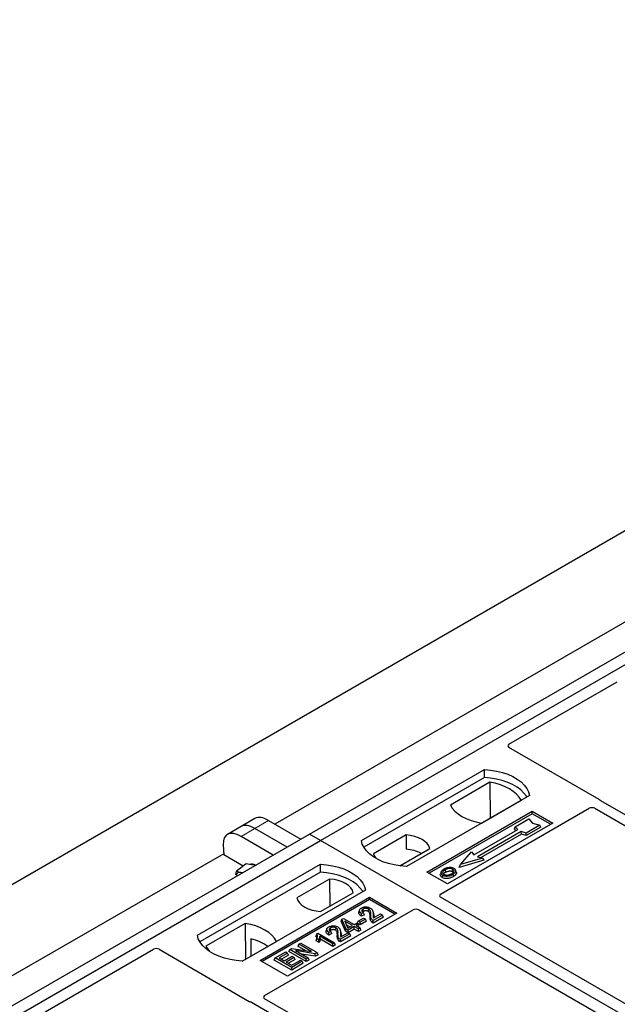
# Model space of a CAD drawing. Units: millimetres. Extents: x 0 to 420, y 0 to 297.
# Drawn here: x 256 to 266, y 131 to 148 of the extents above; entities that cross this region are included whole.
import ezdxf

# ---------------------------------------------------------------- set-up
doc = ezdxf.new("R2010")
doc.units = ezdxf.units.MM

msp = doc.modelspace()

# ---------------------------------------------------------------- linework, layer by layer
at = {"color": 7, "linetype": 'Continuous', "lineweight": 25}
for p, q in [((215.9327, 110.10918), (359.71108, 193.11067)), ((260.63931, 133.82266), (272.89582, 140.8982)), ((260.82787, 133.7138), (273.08439, 140.78934)), ((271.41729, 140.56154), (260.04468, 133.99627)), ((264.0801, 135.37357), (265.94889, 136.4524)), ((265.63665, 134.42109), (264.0801, 135.31967)), ((261.53498, 133.7138), (263.6563, 134.93842)), ((263.65849, 134.79884), (263.6563, 134.93842)), ((263.65849, 134.79884), (261.57755, 133.59754)), ((263.75143, 134.7188), (263.0703, 134.3256)), ((263.75143, 134.7188), (263.75518, 134.09981)), ((264.43411, 134.48939), (262.31279, 133.26478)), ((263.60831, 134.01502), (264.28943, 134.40822)), ((271.58205, 130.98208), (265.66413, 134.39842)), ((262.66635, 133.16953), (264.48125, 134.21726)), ((262.90159, 132.78828), (265.4657, 134.26851)), ((264.48125, 134.21726), (264.83481, 134.01315)), ((264.48125, 134.17563), (264.48125, 134.21726)), ((265.55948, 134.26835), (271.41706, 130.88684)), ((259.70018, 134.09238), (259.46216, 133.95498)), ((259.93561, 134.05923), (260.49236, 133.73783)), ((264.48125, 134.17563), (262.7024, 133.14872)), ((264.18823, 133.95099), (264.42393, 134.08706)), ((264.42393, 134.08706), (264.48678, 134.01449)), ((264.79876, 133.99234), (264.48125, 134.17563)), ((259.46216, 133.95498), (259.22414, 133.81757)), ((260.25434, 133.60042), (259.69759, 133.92182)), ((264.83481, 134.01315), (263.0199, 132.96543)), ((263.4764, 133.46659), (264.23065, 133.90201)), ((264.1741, 133.91693), (264.18823, 133.95099)), ((264.20157, 133.88522), (264.1741, 133.91693)), ((264.23065, 133.90201), (264.18823, 133.95099)), ((264.61249, 133.97821), (264.37679, 133.84214)), ((264.63209, 133.94466), (264.37908, 133.7986)), ((264.48678, 134.01449), (264.61249, 133.97821)), ((264.63209, 133.94466), (264.61249, 133.97821)), ((248.38279, 126.74712), (260.63931, 133.82266)), ((248.57135, 126.63827), (260.82787, 133.7138)), ((260.01632, 133.46302), (259.45957, 133.78442)), ((260.82787, 133.7138), (260.63931, 133.82266)), ((286.04801, 119.15453), (260.82787, 133.7138)), ((262.30795, 133.81066), (261.74428, 133.48526)), ((262.30795, 133.81066), (262.30983, 133.56251)), ((264.29193, 133.86663), (263.53769, 133.43121)), ((264.29423, 133.82309), (263.5895, 133.41626)), ((264.37679, 133.84214), (264.29193, 133.86663)), ((264.29423, 133.82309), (264.29193, 133.86663)), ((264.37908, 133.7986), (264.29423, 133.82309)), ((264.37908, 133.7986), (264.37679, 133.84214)), ((259.15272, 133.64124), (259.16186, 133.46502)), ((262.19727, 133.27528), (262.71631, 133.57492)), ((259.16077, 133.486), (247.78816, 126.92073)), ((259.4957, 133.2723), (259.16186, 133.46502)), ((263.6485, 133.37134), (263.21945, 133.24749)), ((263.24542, 133.29787), (263.43398, 133.51557)), ((263.62254, 133.40672), (263.24542, 133.29787)), ((263.43398, 133.51557), (263.4764, 133.46659)), ((263.53769, 133.43121), (263.62254, 133.40672)), ((263.62254, 133.40672), (263.6485, 133.37134)), ((258.70655, 132.08099), (260.82787, 133.3056)), ((259.54554, 133.30916), (259.38016, 133.18685)), ((259.64033, 133.29538), (259.54554, 133.30916)), ((259.7087, 133.28543), (259.64033, 133.29538)), ((260.83006, 133.16602), (260.82787, 133.3056)), ((263.17274, 133.16788), (263.16132, 133.20202)), ((263.21945, 133.24749), (263.24542, 133.29787)), ((260.83006, 133.16602), (258.74913, 131.96473)), ((259.36915, 133.1206), (259.38016, 133.18685)), ((260.98802, 133.04868), (260.42435, 132.72328)), ((260.98802, 133.04868), (260.99153, 132.57922)), ((263.0199, 132.96543), (262.66635, 133.16953)), ((262.90872, 133.16913), (262.89732, 133.13501)), ((261.60569, 132.85658), (259.48437, 131.63196)), ((259.79078, 131.64557), (261.6764, 132.73411)), ((261.6764, 132.69249), (259.82683, 131.62476)), ((260.83271, 132.48754), (261.39638, 132.81294)), ((261.6764, 132.73411), (262.1478, 132.46198)), ((261.6764, 132.69249), (261.6764, 132.73411)), ((262.11175, 132.44117), (261.6764, 132.69249)), ((268.75984, 129.35248), (262.90159, 132.73438)), ((259.86699, 131.03644), (262.4311, 132.51667)), ((261.50284, 132.51504), (261.49146, 132.481)), ((262.52447, 132.51667), (268.38272, 129.13477)), ((262.1478, 132.46198), (260.26218, 131.37343)), ((261.18723, 132.32121), (261.20009, 132.35453)), ((261.20009, 132.35453), (261.22569, 132.36931)), ((261.27344, 132.18482), (261.20009, 132.35453)), ((261.22569, 132.36931), (261.40935, 132.26328)), ((261.47988, 132.32096), (261.57171, 132.37398)), ((261.60477, 132.35489), (261.51294, 132.30188)), ((261.58974, 132.43159), (261.53766, 132.40821)), ((261.57244, 132.4677), (261.53938, 132.45286)), ((261.57171, 132.37398), (261.60477, 132.35489)), ((261.58974, 132.43159), (261.57244, 132.4677)), ((261.62119, 132.31951), (261.60477, 132.35489)), ((261.74324, 132.46685), (261.73181, 132.50105)), ((261.89937, 132.42741), (261.73774, 132.33411)), ((261.91579, 132.39203), (261.7378, 132.28928)), ((261.74509, 132.37652), (261.86631, 132.4465)), ((261.86631, 132.4465), (261.89937, 132.42741)), ((261.91579, 132.39203), (261.89937, 132.42741)), ((259.53236, 132.28318), (258.85123, 131.88998)), ((259.53236, 132.28318), (259.53611, 131.66419)), ((260.93862, 132.18933), (260.92724, 132.15528)), ((261.17903, 132.14114), (261.1676, 132.17534)), ((261.26295, 132.14601), (261.18723, 132.32121)), ((261.37996, 132.24632), (261.25214, 132.32011)), ((261.25214, 132.32011), (261.30323, 132.20202)), ((261.26295, 132.14601), (261.27344, 132.18482)), ((261.3065, 132.16574), (261.27344, 132.18482)), ((261.27801, 132.26031), (261.34111, 132.22389)), ((261.30323, 132.20202), (261.37996, 132.24632)), ((261.41302, 132.22723), (261.3065, 132.16574)), ((261.41302, 132.18237), (261.3065, 132.12088)), ((261.40935, 132.26328), (261.44241, 132.28237)), ((261.48281, 132.18694), (261.41302, 132.22723)), ((261.41302, 132.18237), (261.41302, 132.22723)), ((261.48281, 132.14208), (261.41302, 132.18237)), ((261.44241, 132.28237), (261.47547, 132.26328)), ((261.47547, 132.26328), (261.44241, 132.2442)), ((261.44241, 132.2442), (261.5122, 132.20391)), ((261.46346, 132.28558), (261.47988, 132.32096)), ((261.51294, 132.25701), (261.46346, 132.28558)), ((261.49189, 132.2279), (261.47547, 132.26328)), ((261.51294, 132.30188), (261.47988, 132.32096)), ((261.49189, 132.2279), (261.48127, 132.22177)), ((261.5122, 132.20391), (261.48281, 132.18694)), ((261.48281, 132.14208), (261.48281, 132.18694)), ((261.52862, 132.16852), (261.5122, 132.20391)), ((261.62119, 132.31951), (261.51294, 132.25701)), ((261.51294, 132.25701), (261.51294, 132.30188)), ((259.62913, 132.01497), (259.63051, 131.71868)), ((260.76437, 132.103), (260.75079, 132.06925)), ((260.75588, 131.98325), (260.76873, 132.02069)), ((260.76437, 132.103), (260.78342, 132.114)), ((260.80179, 132.00161), (260.76873, 132.02069)), ((260.78342, 132.114), (261.06994, 131.9486)), ((261.04055, 131.93163), (260.81648, 132.06098)), ((261.04055, 131.88677), (260.82828, 132.00931)), ((261.02552, 132.10588), (260.97344, 132.08249)), ((261.00823, 132.14199), (260.97517, 132.12714)), ((261.02552, 132.10588), (261.00823, 132.14199)), ((261.33515, 132.1017), (261.17352, 132.00839)), ((261.35157, 132.06631), (261.17358, 131.96357)), ((261.18087, 132.05081), (261.30209, 132.12078)), ((261.3065, 132.12088), (261.26295, 132.14601)), ((261.30209, 132.12078), (261.33515, 132.1017)), ((261.3065, 132.12088), (261.3065, 132.16574)), ((261.35157, 132.06631), (261.33515, 132.1017)), ((261.52862, 132.16852), (261.48281, 132.14208)), ((256.08397, 130.7575), (257.95276, 131.83633)), ((258.04612, 131.83633), (259.60268, 130.93775)), ((259.48063, 131.63216), (260.07036, 131.9726)), ((260.30075, 131.83112), (260.33576, 131.85133)), ((260.33576, 131.85133), (260.67767, 131.7959)), ((260.44228, 131.88692), (260.4587, 131.9223)), ((260.5696, 131.81342), (260.44228, 131.88692)), ((260.4587, 131.9223), (260.49176, 131.94139)), ((260.67767, 131.7959), (260.4587, 131.9223)), ((260.49176, 131.94139), (260.77461, 131.7781)), ((260.80657, 131.95398), (260.75588, 131.98325)), ((260.80657, 131.95398), (260.80179, 132.00161)), ((261.06994, 131.9486), (261.04055, 131.93163)), ((261.04055, 131.88677), (261.04055, 131.93163)), ((261.08636, 131.91321), (261.04055, 131.88677)), ((261.08636, 131.91321), (261.06994, 131.9486)), ((260.03381, 131.65111), (260.05023, 131.6865)), ((260.05023, 131.6865), (260.23023, 131.7904)), ((260.33308, 131.52321), (260.05023, 131.6865)), ((260.26329, 131.77132), (260.11635, 131.6865)), ((260.11635, 131.6865), (260.20451, 131.6356)), ((260.27971, 131.73593), (260.15521, 131.66407)), ((260.20451, 131.6356), (260.3441, 131.71618)), ((260.23023, 131.7904), (260.26329, 131.77132)), ((260.37716, 131.6971), (260.23757, 131.61652)), ((260.27971, 131.73593), (260.26329, 131.77132)), ((260.28433, 131.79573), (260.30075, 131.83112)), ((260.5836, 131.62297), (260.28433, 131.79573)), ((260.5836, 131.66784), (260.30075, 131.83112)), ((260.3441, 131.71618), (260.37716, 131.6971)), ((260.39358, 131.66172), (260.37716, 131.6971)), ((260.73942, 131.75779), (260.39804, 131.81313)), ((260.39804, 131.81313), (260.61665, 131.68692)), ((260.74283, 131.7149), (260.50002, 131.75425)), ((260.61665, 131.68692), (260.5836, 131.66784)), ((260.5836, 131.62297), (260.5836, 131.66784)), ((260.63308, 131.65154), (260.61665, 131.68692)), ((260.77461, 131.7781), (260.73942, 131.75779)), ((260.74283, 131.7149), (260.73942, 131.75779)), ((260.79103, 131.74272), (260.74283, 131.7149)), ((260.79103, 131.74272), (260.77461, 131.7781)), ((260.26218, 131.37343), (259.79078, 131.64557)), ((260.33308, 131.47835), (260.03381, 131.65111)), ((260.23757, 131.61652), (260.33308, 131.56138)), ((260.39358, 131.66172), (260.27643, 131.59409)), ((260.33308, 131.56138), (260.48368, 131.64833)), ((260.51674, 131.62924), (260.33308, 131.52321)), ((260.53316, 131.59386), (260.33308, 131.47835)), ((260.33308, 131.47835), (260.33308, 131.52321)), ((260.48368, 131.64833), (260.51674, 131.62924)), ((260.53316, 131.59386), (260.51674, 131.62924)), ((260.63308, 131.65154), (260.5836, 131.62297)), ((259.64194, 130.92189), (265.55986, 127.50555)), ((265.72485, 127.60079), (259.86727, 130.9823))]:
    msp.add_line(p, q, dxfattribs=at)
at = {"color": 8, "linetype": 'Continuous', "lineweight": 18}
for p, q in [((259.69759, 133.92182), (259.93561, 134.05923)), ((259.45957, 133.78442), (259.69759, 133.92182)), ((261.68441, 132.39603), (261.69601, 132.43122)), ((261.7382, 132.43596), (261.74981, 132.40051)), ((261.12019, 132.07031), (261.1318, 132.10551)), ((261.17398, 132.11025), (261.18559, 132.0748))]:
    msp.add_line(p, q, dxfattribs=at)
at = {"color": 7, "linetype": 'Continuous', "lineweight": 25, "flags": 128}
for points in [[(263.6563, 134.93842), (263.76358, 134.92898), (263.86793, 134.91178), (263.96768, 134.8871), (264.06121, 134.85533), (264.14704, 134.81699), (264.22378, 134.77269), (264.29019, 134.72315), (264.34522, 134.66915), (264.38797, 134.61157), (264.41776, 134.55132), (264.43411, 134.48939)], [(264.389, 134.46335), (264.3819, 134.47529), (264.33947, 134.53218), (264.28496, 134.58553), (264.21925, 134.63449), (264.14338, 134.67829), (264.05856, 134.71622), (263.96615, 134.74769), (263.86761, 134.77219), (263.76451, 134.78933), (263.65849, 134.79884)], [(264.28943, 134.40822), (264.25626, 134.46223), (264.2115, 134.51337), (264.15588, 134.56083), (264.09029, 134.60384), (264.01579, 134.6417), (263.93358, 134.67381), (263.84498, 134.69965), (263.75143, 134.7188)], [(263.0703, 134.3256), (263.10348, 134.27159), (263.14823, 134.22044), (263.20385, 134.17299), (263.26944, 134.12998), (263.34395, 134.09211), (263.42616, 134.06), (263.51475, 134.03416), (263.60831, 134.01502)], [(262.31279, 133.26478), (262.20551, 133.27422), (262.10116, 133.29142), (262.00141, 133.3161), (261.90787, 133.34786), (261.82205, 133.3862), (261.74531, 133.4305), (261.6789, 133.48005), (261.62387, 133.53405), (261.58112, 133.59163), (261.55133, 133.65187), (261.53498, 133.7138)], [(262.71631, 133.57492), (262.70014, 133.61872), (262.67177, 133.6604), (262.63196, 133.69884), (262.58179, 133.733), (262.52262, 133.76197), (262.45603, 133.78495), (262.38382, 133.80132), (262.30795, 133.81066)], [(261.74428, 133.48526), (261.76045, 133.44146), (261.78234, 133.40772)], [(260.82787, 133.3056), (260.93515, 133.29616), (261.0395, 133.27896), (261.13925, 133.25428), (261.23279, 133.22252), (261.31861, 133.18418), (261.39535, 133.13988), (261.46176, 133.09033), (261.51679, 133.03633), (261.55954, 132.97875), (261.58933, 132.91851), (261.60569, 132.85658)], [(262.98927, 133.16758), (262.98518, 133.18766), (262.9811, 133.20773)], [(263.10319, 133.17766), (263.1073, 133.19772), (263.11141, 133.21778)], [(259.48274, 133.15498), (259.48053, 133.15567), (259.45827, 133.16073)], [(261.56058, 132.83053), (261.55348, 132.84247), (261.51104, 132.89936), (261.45653, 132.95271), (261.39082, 133.00167), (261.31495, 133.04547), (261.23014, 133.0834), (261.13772, 133.11487), (261.03918, 133.13937), (260.93608, 133.15651), (260.83006, 133.16602)], [(261.39638, 132.81294), (261.38021, 132.85674), (261.35184, 132.89842), (261.31203, 132.93686), (261.26186, 132.97102), (261.20268, 132.99998), (261.1361, 133.02296), (261.06389, 133.03934), (260.98802, 133.04868)], [(262.93558, 133.11596), (262.93147, 133.0959), (262.92736, 133.07584)], [(263.11176, 133.12921), (263.11588, 133.10916), (263.12, 133.0891)], [(263.16161, 133.18077), (263.16735, 133.16258), (263.17309, 133.14439)], [(260.42435, 132.72328), (260.44052, 132.67948), (260.46889, 132.6378), (260.5087, 132.59936), (260.55887, 132.56519), (260.61804, 132.53623), (260.68463, 132.51325), (260.75684, 132.49687), (260.83271, 132.48754)], [(261.5723, 132.49061), (261.56821, 132.51068), (261.56412, 132.53076)], [(261.65384, 132.49035), (261.658, 132.51039), (261.66215, 132.53043)], [(261.53766, 132.40821), (261.53852, 132.43053), (261.53938, 132.45286)], [(260.07036, 131.9726), (260.03719, 132.02661), (259.99243, 132.07775), (259.93681, 132.12521), (259.87122, 132.16822), (259.79672, 132.20609), (259.71451, 132.2382), (259.62591, 132.26403), (259.53236, 132.28318)], [(261.00808, 132.1649), (261.00399, 132.18497), (260.9999, 132.20504)], [(261.08962, 132.16464), (261.09378, 132.18467), (261.09794, 132.20471)], [(261.7378, 132.28928), (261.73777, 132.3117), (261.73774, 132.33411)], [(259.48437, 131.63196), (259.37708, 131.6414), (259.27273, 131.6586), (259.17298, 131.68328), (259.07945, 131.71505), (258.99362, 131.75339), (258.91688, 131.79769), (258.85047, 131.84723), (258.79545, 131.90123), (258.75269, 131.95881), (258.7229, 132.01905), (258.70655, 132.08099)], [(260.97344, 132.08249), (260.9743, 132.10482), (260.97517, 132.12714)], [(261.17358, 131.96357), (261.17355, 131.98598), (261.17352, 132.00839)], [(258.85123, 131.88998), (258.8844, 131.83597), (258.91603, 131.79825)]]:
    msp.add_lwpolyline(points, dxfattribs=at)
at = {"color": 7, "linetype": 'Continuous', "lineweight": 25}
for centre, radius, start, end in [((262.27064, 132.9152), 0.64849, 62.50722, 86.535942), ((259.64204, 133.17276), 0.13312, 58.855493, 106.270663), ((259.44139, 133.08802), 0.07465, 76.926547, 160.160817), ((259.43561, 131.17744), 0.8596, 55.588317, 76.989624)]:
    msp.add_arc(centre, radius, start, end, dxfattribs=at)
for centre, major_axis, ratio, start_param, end_param in [((264.12863, 135.34662), (0.06797, 0), 0.56621236, 2.36587967, 3.91730564), ((265.58813, 134.39414), (0.06797, 0), 0.56621236, 0.42694561, 0.77571298), ((265.51273, 134.2407), (0.06671, -0.00035), 0.58431173, 0.79757684, 2.35624313), ((259.9853, 133.67964), (-0.29605, 0.40562), 0.49196336, 5.44510274, 6.23041964), ((259.50926, 133.40483), (-0.29605, 0.40562), 0.49196336, 5.44510274, 6.92863261), ((259.74728, 133.54224), (-0.29605, 0.40562), 0.49196336, 5.44510274, 6.23041964), ((262.95012, 132.76133), (0.06797, 0), 0.56621236, 2.36587967, 3.91730564), ((262.47778, 132.48866), (0.06667, 0), 0.5885797, 0.79508335, 2.34650931), ((257.99944, 131.80832), (0.06667, 0), 0.5885797, 0.79508335, 2.34650931), ((259.91517, 131.00929), (0.06753, -0.00034), 0.5703075, 2.36808363, 3.92674992), ((259.64936, 130.96576), (0.06667, 0), 0.5885797, 3.936676, 4.28544336)]:
    msp.add_ellipse(centre, major_axis=major_axis, ratio=ratio, start_param=start_param, end_param=end_param, dxfattribs=at)
for points, knots in [([(265.66413, 134.39842), (265.6614, 134.40016), (265.65726, 134.4028), (265.6528, 134.40683), (265.65094, 134.40899), (265.65, 134.41008)], [0, 0, 0, 0, 0.492054005, 0.745003013, 1, 1, 1, 1]), ([(265.66413, 134.39842), (265.6614, 134.40016), (265.65726, 134.4028), (265.6528, 134.40683), (265.65094, 134.40899), (265.65, 134.41008)], [0, 0, 0, 0, 0.49205401, 0.74500301, 1, 1, 1, 1]), ([(262.96066, 133.21917), (262.94557, 133.20944), (262.9214, 133.19386), (262.90548, 133.16626), (262.90644, 133.14315), (262.91958, 133.12601), (262.93173, 133.11838), (262.93558, 133.11596)], [0, 0, 0, 0, 0.33256791, 0.53255571, 0.73347326, 0.91545454, 1, 1, 1, 1]), ([(262.9811, 133.20773), (262.96878, 133.19997), (262.95021, 133.18827), (262.93656, 133.16835), (262.9357, 133.15226), (262.94394, 133.13839), (262.95415, 133.13171), (262.95838, 133.12894)], [0, 0, 0, 0, 0.34877824, 0.52564357, 0.70353923, 0.87724806, 1, 1, 1, 1]), ([(263.04671, 133.24619), (263.03792, 133.24504), (263.02096, 133.24282), (262.99077, 133.23448), (262.97257, 133.22522), (262.96066, 133.21917)], [0, 0, 0, 0, 0.27153343, 0.52362658, 1, 1, 1, 1]), ([(263.11141, 133.21778), (263.10485, 133.22093), (263.09134, 133.22739), (263.06389, 133.2307), (263.03521, 133.22886), (263.00618, 133.22089), (262.99001, 133.2124), (262.9811, 133.20773)], [0, 0, 0, 0, 0.17225862, 0.35447336, 0.55448452, 0.75462439, 1, 1, 1, 1]), ([(263.13421, 133.23076), (263.12419, 133.2355), (263.1047, 133.24472), (263.07214, 133.24799), (263.05344, 133.24667), (263.04671, 133.24619)], [0, 0, 0, 0, 0.40401189, 0.78531098, 1, 1, 1, 1]), ([(263.09105, 133.14049), (263.10267, 133.14792), (263.12078, 133.15949), (263.13317, 133.17968), (263.13311, 133.19552), (263.12505, 133.2088), (263.11567, 133.21498), (263.11141, 133.21778)], [0, 0, 0, 0, 0.33950006, 0.52937578, 0.72004699, 0.8728419, 1, 1, 1, 1]), ([(263.16161, 133.18077), (263.16241, 133.1894), (263.16377, 133.20399), (263.14973, 133.22088), (263.13855, 133.228), (263.13421, 133.23076)], [0, 0, 0, 0, 0.46933543, 0.79410241, 1, 1, 1, 1]), ([(259.38016, 133.18685), (259.3909, 133.18116), (259.41256, 133.16969), (259.44294, 133.16373), (259.45827, 133.16073)], [0, 0, 0, 0, 0.49545796, 1, 1, 1, 1]), ([(259.45827, 133.16073), (259.46053, 133.1604), (259.46993, 133.15905), (259.48065, 133.15873), (259.48881, 133.15849)], [0, 0, 0, 0, 0.23945106, 1, 1, 1, 1]), ([(262.92736, 133.07584), (262.91821, 133.08238), (262.90074, 133.09487), (262.89295, 133.11669), (262.89674, 133.12955), (262.89832, 133.13494)], [0, 0, 0, 0, 0.38977969, 0.74444129, 1, 1, 1, 1]), ([(263.12, 133.0891), (263.09993, 133.07926), (263.0687, 133.06394), (263.01421, 133.05597), (262.97187, 133.05863), (262.9431, 133.06737), (262.93057, 133.07411), (262.92736, 133.07584)], [0, 0, 0, 0, 0.36015544, 0.56032976, 0.76223452, 0.93895227, 1, 1, 1, 1]), ([(262.93558, 133.11596), (262.94489, 133.11157), (262.9634, 133.10285), (262.99837, 133.09841), (263.03703, 133.10083), (263.07678, 133.11092), (263.10017, 133.12315), (263.11176, 133.12921)], [0, 0, 0, 0, 0.17995249, 0.35775996, 0.52391077, 0.76388676, 1, 1, 1, 1]), ([(262.95153, 133.13499), (262.95499, 133.13994), (262.96358, 133.15226), (262.97966, 133.16185), (262.98927, 133.16758)], [0, 0, 0, 0, 0.40246231, 1, 1, 1, 1]), ([(262.95838, 133.12894), (262.96461, 133.12598), (262.97777, 133.11971), (263.00332, 133.11625), (263.02444, 133.11711), (263.03568, 133.11942), (263.03885, 133.12007)], [0, 0, 0, 0, 0.2772344, 0.58639771, 0.88341737, 1, 1, 1, 1]), ([(262.98927, 133.16758), (263.00216, 133.17417), (263.02133, 133.18397), (263.05448, 133.18847), (263.07747, 133.18728), (263.09375, 133.18266), (263.10075, 133.17895), (263.10319, 133.17766)], [0, 0, 0, 0, 0.39404297, 0.58598289, 0.77829649, 0.92258077, 1, 1, 1, 1]), ([(263.03885, 133.12007), (263.04691, 133.12223), (263.06052, 133.12589), (263.07764, 133.13316), (263.08656, 133.13804), (263.09105, 133.14049)], [0, 0, 0, 0, 0.41949295, 0.70780539, 1, 1, 1, 1]), ([(263.10319, 133.17766), (263.10818, 133.17447), (263.11573, 133.16965), (263.1177, 133.16335), (263.11837, 133.16121)], [0, 0, 0, 0, 0.66017169, 1, 1, 1, 1]), ([(263.11176, 133.12921), (263.11791, 133.13299), (263.1302, 133.14055), (263.15029, 133.15705), (263.15716, 133.17144), (263.16161, 133.18077)], [0, 0, 0, 0, 0.259699563, 0.519868244, 1, 1, 1, 1]), ([(263.17309, 133.14439), (263.1684, 133.13442), (263.16117, 133.11908), (263.13984, 133.10134), (263.12666, 133.09321), (263.12, 133.0891)], [0, 0, 0, 0, 0.47867833, 0.7367445, 1, 1, 1, 1]), ([(263.1708, 133.16767), (263.17257, 133.16363), (263.17592, 133.15595), (263.174, 133.14811), (263.17309, 133.14439)], [0, 0, 0, 0, 0.52557041, 1, 1, 1, 1]), ([(261.53938, 132.45286), (261.52662, 132.46269), (261.50693, 132.47785), (261.4987, 132.50325), (261.50458, 132.52289), (261.51906, 132.53794), (261.53124, 132.5455), (261.53582, 132.54835)], [0, 0, 0, 0, 0.34030476, 0.52478159, 0.70956632, 0.89065468, 1, 1, 1, 1]), ([(261.53582, 132.54835), (261.54666, 132.55378), (261.56506, 132.563), (261.59867, 132.56865), (261.62998, 132.5672), (261.66325, 132.56111), (261.68203, 132.55197), (261.69211, 132.54706)], [0, 0, 0, 0, 0.24323581, 0.41303179, 0.58290533, 0.77611022, 1, 1, 1, 1]), ([(261.56412, 132.53076), (261.55797, 132.52647), (261.54703, 132.51886), (261.54186, 132.50475), (261.54435, 132.49178), (261.55484, 132.47891), (261.56617, 132.4717), (261.57244, 132.4677)], [0, 0, 0, 0, 0.23119102, 0.41096589, 0.59068067, 0.77360891, 1, 1, 1, 1]), ([(261.66215, 132.53043), (261.65616, 132.53344), (261.64465, 132.53924), (261.62267, 132.54314), (261.6002, 132.54289), (261.57957, 132.53857), (261.56893, 132.53319), (261.56412, 132.53076)], [0, 0, 0, 0, 0.21613627, 0.41513399, 0.61376417, 0.8255537, 1, 1, 1, 1]), ([(261.69601, 132.43122), (261.69638, 132.44316), (261.69717, 132.46863), (261.69218, 132.50193), (261.67442, 132.52268), (261.66393, 132.5293), (261.66215, 132.53043)], [0, 0, 0, 0, 0.34678714, 0.74002685, 0.95589356, 1, 1, 1, 1]), ([(261.69211, 132.54706), (261.70261, 132.53951), (261.72581, 132.52282), (261.73801, 132.48322), (261.73813, 132.45384), (261.7382, 132.43596)], [0, 0, 0, 0, 0.24438152, 0.54034795, 1, 1, 1, 1]), ([(261.53766, 132.40821), (261.52324, 132.41864), (261.50067, 132.43497), (261.48694, 132.46152), (261.49083, 132.47496), (261.49256, 132.48093)], [0, 0, 0, 0, 0.49558754, 0.77584357, 1, 1, 1, 1]), ([(261.5723, 132.49061), (261.56722, 132.48755), (261.56089, 132.48372), (261.55879, 132.47871), (261.55837, 132.47772)], [0, 0, 0, 0, 0.80144196, 1, 1, 1, 1]), ([(261.65384, 132.49035), (261.64772, 132.49336), (261.63693, 132.49867), (261.61684, 132.50124), (261.59826, 132.50029), (261.58296, 132.49622), (261.57528, 132.49218), (261.5723, 132.49061)], [0, 0, 0, 0, 0.260529303, 0.459678777, 0.65844657, 0.867580018, 1, 1, 1, 1]), ([(261.68441, 132.39603), (261.6848, 132.408), (261.68545, 132.42752), (261.68216, 132.45463), (261.67377, 132.47541), (261.65967, 132.48598), (261.65384, 132.49035)], [0, 0, 0, 0, 0.36537726, 0.59566074, 0.83288996, 1, 1, 1, 1]), ([(261.7378, 132.28928), (261.72446, 132.29823), (261.69597, 132.31734), (261.68404, 132.35629), (261.68429, 132.38273), (261.68441, 132.39603)], [0, 0, 0, 0, 0.30431503, 0.65003056, 1, 1, 1, 1]), ([(261.73774, 132.33411), (261.731, 132.33878), (261.71249, 132.3516), (261.69546, 132.38544), (261.6958, 132.41361), (261.69601, 132.43122)], [0, 0, 0, 0, 0.17676443, 0.48518422, 1, 1, 1, 1]), ([(261.7382, 132.43596), (261.73811, 132.42999), (261.73793, 132.41805), (261.7372, 132.39805), (261.74222, 132.38435), (261.74509, 132.37652)], [0, 0, 0, 0, 0.29999421, 0.60003826, 1, 1, 1, 1]), ([(261.74106, 132.46656), (261.74302, 132.4622), (261.75269, 132.44071), (261.75109, 132.41834), (261.74981, 132.40051)], [0, 0, 0, 0, 0.20290949, 1, 1, 1, 1]), ([(261.74981, 132.40051), (261.74946, 132.39453), (261.74904, 132.38743), (261.74964, 132.38033), (261.74973, 132.3792)], [0, 0, 0, 0, 0.84118078, 1, 1, 1, 1]), ([(260.97517, 132.12714), (260.9624, 132.13698), (260.94271, 132.15214), (260.93449, 132.17753), (260.94036, 132.19718), (260.95484, 132.21222), (260.96702, 132.21979), (260.97161, 132.22264)], [0, 0, 0, 0, 0.34030476, 0.52478159, 0.70956632, 0.89065468, 1, 1, 1, 1]), ([(260.97161, 132.22264), (260.98245, 132.22807), (261.00085, 132.23729), (261.03445, 132.24294), (261.06576, 132.24149), (261.09904, 132.2354), (261.11781, 132.22625), (261.1279, 132.22134)], [0, 0, 0, 0, 0.24323581, 0.41303179, 0.58290533, 0.77611022, 1, 1, 1, 1]), ([(260.9999, 132.20504), (260.99375, 132.20076), (260.98282, 132.19314), (260.97764, 132.17903), (260.98013, 132.16607), (260.99063, 132.1532), (261.00196, 132.14598), (261.00823, 132.14199)], [0, 0, 0, 0, 0.23119102, 0.41096589, 0.59068067, 0.7736089, 1, 1, 1, 1]), ([(261.09794, 132.20471), (261.09194, 132.20773), (261.08043, 132.21353), (261.05845, 132.21742), (261.03598, 132.21717), (261.01536, 132.21286), (261.00471, 132.20747), (260.9999, 132.20504)], [0, 0, 0, 0, 0.21613627, 0.41513399, 0.61376417, 0.8255537, 1, 1, 1, 1]), ([(261.08962, 132.16464), (261.08351, 132.16765), (261.07272, 132.17295), (261.05263, 132.17552), (261.03404, 132.17458), (261.01874, 132.1705), (261.01106, 132.16646), (261.00808, 132.1649)], [0, 0, 0, 0, 0.2605293, 0.45967878, 0.65844657, 0.86758002, 1, 1, 1, 1]), ([(261.1318, 132.10551), (261.13217, 132.11744), (261.13295, 132.14291), (261.12797, 132.17622), (261.1102, 132.19697), (261.09971, 132.20359), (261.09794, 132.20471)], [0, 0, 0, 0, 0.34678714, 0.74002685, 0.95589356, 1, 1, 1, 1]), ([(261.1279, 132.22134), (261.13839, 132.2138), (261.16159, 132.19711), (261.17379, 132.1575), (261.17391, 132.12812), (261.17398, 132.11025)], [0, 0, 0, 0, 0.244381519, 0.540347951, 1, 1, 1, 1]), ([(260.76101, 131.99897), (260.76257, 132.00315), (260.76696, 132.01495), (260.76689, 132.03915), (260.75684, 132.05794), (260.75079, 132.06925)], [0, 0, 0, 0, 0.17926899, 0.50583303, 1, 1, 1, 1]), ([(260.76873, 132.02069), (260.77194, 132.02939), (260.77813, 132.04617), (260.77861, 132.07434), (260.76951, 132.09265), (260.76437, 132.103)], [0, 0, 0, 0, 0.31915025, 0.61539492, 1, 1, 1, 1]), ([(260.81648, 132.06098), (260.81664, 132.05274), (260.81703, 132.03257), (260.80745, 132.01311), (260.80179, 132.00161)], [0, 0, 0, 0, 0.40861301, 1, 1, 1, 1]), ([(260.82828, 132.00931), (260.82664, 131.99996), (260.82331, 131.98101), (260.8122, 131.96307), (260.80657, 131.95398)], [0, 0, 0, 0, 0.4935276, 1, 1, 1, 1]), ([(260.82828, 132.00931), (260.82656, 132.01796), (260.8231, 132.03527), (260.81869, 132.05241), (260.81648, 132.06098)], [0, 0, 0, 0, 0.49944934, 1, 1, 1, 1]), ([(260.97344, 132.08249), (260.95902, 132.09293), (260.93646, 132.10926), (260.92272, 132.1358), (260.92661, 132.14924), (260.92834, 132.15521)], [0, 0, 0, 0, 0.49558754, 0.77584357, 1, 1, 1, 1]), ([(261.00808, 132.1649), (261.00301, 132.16183), (260.99668, 132.158), (260.99457, 132.153), (260.99415, 132.152)], [0, 0, 0, 0, 0.801441956, 1, 1, 1, 1]), ([(261.12019, 132.07031), (261.12059, 132.08229), (261.12123, 132.10181), (261.11794, 132.12892), (261.10956, 132.14969), (261.09545, 132.16027), (261.08962, 132.16464)], [0, 0, 0, 0, 0.36537726, 0.59566074, 0.83288996, 1, 1, 1, 1]), ([(261.17358, 131.96357), (261.16025, 131.97251), (261.13176, 131.99162), (261.11983, 132.03058), (261.12007, 132.05701), (261.12019, 132.07031)], [0, 0, 0, 0, 0.30431503, 0.65003056, 1, 1, 1, 1]), ([(261.17352, 132.00839), (261.16678, 132.01307), (261.14827, 132.02589), (261.13125, 132.05973), (261.13159, 132.08789), (261.1318, 132.10551)], [0, 0, 0, 0, 0.17676443, 0.48518422, 1, 1, 1, 1]), ([(261.17398, 132.11025), (261.17389, 132.10427), (261.17371, 132.09233), (261.17298, 132.07233), (261.178, 132.05863), (261.18087, 132.05081)], [0, 0, 0, 0, 0.29999421, 0.60003826, 1, 1, 1, 1]), ([(261.17684, 132.14084), (261.1788, 132.13648), (261.18847, 132.115), (261.18687, 132.09263), (261.18559, 132.0748)], [0, 0, 0, 0, 0.20290949, 1, 1, 1, 1]), ([(261.18559, 132.0748), (261.18524, 132.06882), (261.18483, 132.06171), (261.18542, 132.05461), (261.18551, 132.05349)], [0, 0, 0, 0, 0.84118078, 1, 1, 1, 1]), ([(259.62175, 130.93005), (259.62535, 130.92895), (259.63081, 130.9273), (259.63737, 130.92439), (259.64041, 130.92272), (259.64194, 130.92189)], [0, 0, 0, 0, 0.49196985, 0.74498915, 1, 1, 1, 1]), ([(259.62175, 130.93005), (259.62535, 130.92895), (259.63081, 130.9273), (259.63737, 130.92439), (259.64041, 130.92272), (259.64194, 130.92189)], [0, 0, 0, 0, 0.49196985, 0.74498915, 1, 1, 1, 1])]:
    msp.add_open_spline(points, degree=3, knots=knots, dxfattribs=at)

doc.saveas('drawing.dxf')
